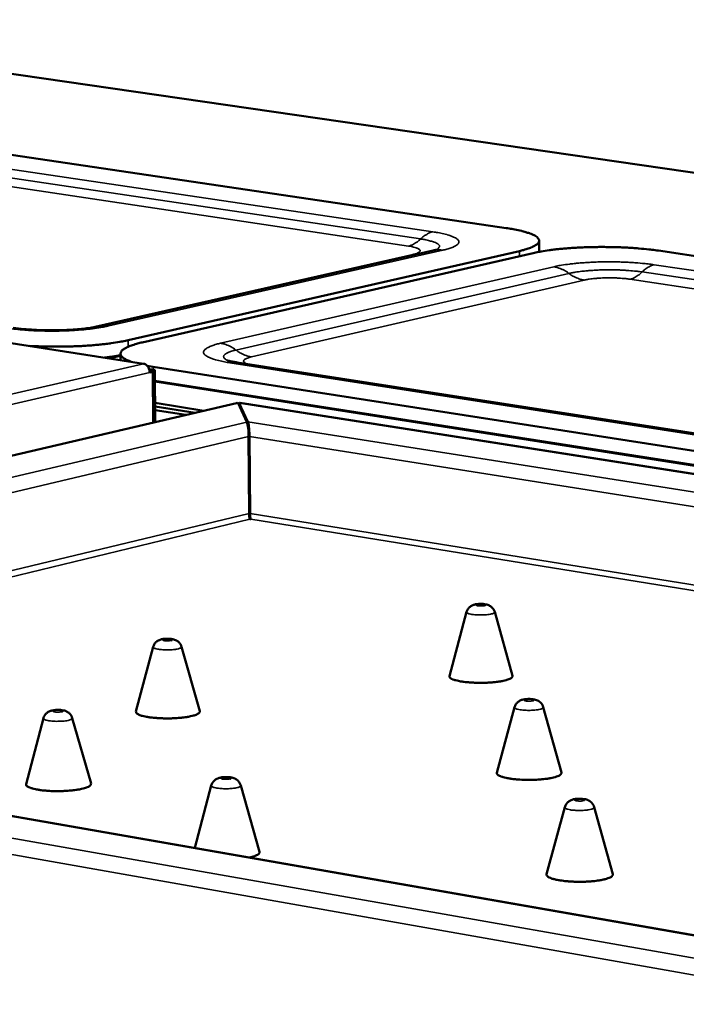
# Model space of a CAD drawing. Units: millimetres. Extents: x 65 to 6621, y 100 to 4100.
# Drawn here: x 2909 to 3000, y 3478 to 3614 of the extents above; entities that cross this region are included whole.
import ezdxf

# ---------------------------------------------------------------- set-up
doc = ezdxf.new("R2010")
doc.units = ezdxf.units.MM
doc.header["$LTSCALE"] = 20
doc.layers.add('Visible (ISO)', color=7, linetype='Continuous', lineweight=50)
doc.layers.add('Visible Narrow (ISO)', color=7, linetype='Continuous', lineweight=35)

msp = doc.modelspace()

# ---------------------------------------------------------------- linework, layer by layer
at = {"layer": 'Visible (ISO)'}
for p, q in [((3414.81, 3532.72), (2855.88, 3613.54)), ((2975.67, 3584.83), (2845.8, 3604.05)), ((2980.2, 3581.56), (2980.2, 3583.09)), ((2919.54, 3571.31), (2965.58, 3581.74)), ((2923.56, 3569.39), (2977.47, 3581.67)), ((2979.37, 3581.39), (2925.48, 3569.09)), ((3138.85, 3560.7), (2996.63, 3581.73)), ((2925.68, 3566.15), (2905.29, 3569.32)), ((2922.51, 3566.64), (2922.5, 3567.53)), ((2938.57, 3566.32), (3072.53, 3545.56)), ((2927.01, 3565.72), (2926.19, 3565.86)), ((2927.23, 3565.3), (2926.44, 3565.42)), ((2926.48, 3565.31), (2926.94, 3565.23)), ((2926.52, 3565.08), (2926.59, 3565.1)), ((2926.52, 3564.95), (2926.94, 3565.05)), ((2926.94, 3565.05), (2926.59, 3565.1)), ((2926.94, 3565.23), (2927.23, 3565.3)), ((2926.94, 3565.23), (2927, 3558.05)), ((2926.94, 3565.05), (2927, 3558.05)), ((2927.01, 3565.72), (3071.27, 3543.26)), ((2927.29, 3558.12), (2927.23, 3565.3)), ((2927.24, 3563.81), (3071.26, 3541.31)), ((2938.47, 3560.73), (2778.48, 3523.35)), ((2927.26, 3560.74), (2933.99, 3559.68)), ((2932.77, 3559.4), (2927.27, 3560.26)), ((2931.49, 3559.1), (2927.27, 3559.76)), ((2938.71, 3560.72), (2939.93, 3558.11)), ((2938.84, 3560.72), (2938.84, 3560.44)), ((2938.84, 3560.72), (2940.06, 3558.12)), ((3177.94, 3523.33), (2938.97, 3560.75)), ((2940.06, 3558.11), (2940.07, 3557.48)), ((2940.23, 3545.52), (2940.15, 3556.1)), ((2940.35, 3545.52), (2940.28, 3556.1)), ((2940.21, 3548.36), (2940.33, 3548.35)), ((2940.34, 3547.41), (2940.21, 3547.41)), ((2940.44, 3544.71), (2940.31, 3544.71)), ((2970.2, 3531.95), (2967.82, 3523.12)), ((2974.07, 3531.95), (2976.51, 3523.14)), ((2927, 3527.13), (2924.63, 3518.22)), ((2930.91, 3527.16), (2933.42, 3518.27)), ((2794.3, 3523.65), (3022.97, 3483.65)), ((2976.8, 3518.82), (2974.36, 3509.8)), ((2980.76, 3518.83), (2983.27, 3509.82)), ((2911.87, 3517.3), (2909.48, 3508.24)), ((2915.85, 3517.33), (2918.43, 3508.3)), ((2935.01, 3508.03), (2932.72, 3499.44)), ((2939.06, 3508.06), (2941.65, 3498.88)), ((2983.74, 3505.05), (2981.23, 3495.82)), ((2987.8, 3505.05), (2990.35, 3495.83))]:
    msp.add_line(p, q, dxfattribs=at)
at = {"layer": 'Visible (ISO)', "flags": 128}
for points in [[(2975.67, 3584.83, -0.00653), (2976.42, 3584.72, -0.011604), (2976.84, 3584.64, -0.000671), (2977.76, 3584.44, -0.0062), (2977.86, 3584.41, -0.010254), (2978.24, 3584.31, -0.008243), (2978.71, 3584.16, -0.015679), (2979, 3584.06, -0.011913), (2979.38, 3583.9, -0.026757), (2979.6, 3583.79, -0.020756), (2979.86, 3583.62, -0.050209), (2980.01, 3583.49, -0.049811), (2980.13, 3583.33, -0.085423), (2980.19, 3583.18, -0.090426), (2980.19, 3583.04, -0.07871), (2980.14, 3582.89, -0.072054), (2980.05, 3582.74, -0.034666), (2979.87, 3582.58, -0.039025), (2979.69, 3582.46, -0.016136), (2979.38, 3582.29, -0.021404), (2979.14, 3582.18, -0.010195), (2979.02, 3582.13, -0.001927), (2978.39, 3581.92, -0.018522), (2978.05, 3581.81, -0.011197), (2977.47, 3581.67)], [(2979.37, 3581.39, -0.005271), (2980.1, 3581.54, -0.010751), (2980.46, 3581.61, -0.000439), (2981.6, 3581.78, -0.005171), (2981.7, 3581.8, -0.003924), (2982.4, 3581.89, -0.004282), (2983.05, 3581.96, -0.003478), (2983.8, 3582.03, -0.003707), (2984.51, 3582.08, -0.003197), (2985.29, 3582.13, -0.003338), (2986.04, 3582.17, -0.003041), (2986.84, 3582.2, -0.003114), (2987.62, 3582.22, -0.002987), (2988.42, 3582.23, -0.003005), (2989.22, 3582.23, -0.00303), (2990.01, 3582.22, -0.002994), (2990.82, 3582.21, -0.003176), (2991.59, 3582.18, -0.003082), (2992.38, 3582.14, -0.003444), (2993.12, 3582.1, -0.003277), (2993.89, 3582.04, -0.003874), (2993.98, 3582.03, -0.000244), (2995.32, 3581.9, -0.007904), (2995.75, 3581.85, -0.003921), (2996.63, 3581.73)], [(2923.56, 3569.39, -0.005222), (2922.78, 3569.22, -0.010639), (2922.4, 3569.16, -0.000432), (2921.2, 3568.97, -0.005128), (2921.1, 3568.95, -0.003942), (2920.35, 3568.86, -0.004278), (2919.67, 3568.79, -0.003519), (2918.88, 3568.71, -0.003731), (2918.14, 3568.65, -0.003258), (2917.32, 3568.6, -0.003385), (2916.53, 3568.56, -0.003123), (2915.7, 3568.53, -0.003183), (2914.88, 3568.51, -0.003094), (2914.05, 3568.5, -0.003097), (2913.22, 3568.5, -0.003169), (2913.13, 3568.5, -0.000162), (2911.56, 3568.53, -0.006311), (2911.02, 3568.55, -0.003196), (2909.95, 3568.6)], [(2923.98, 3566.42, -0.023848), (2923.57, 3566.57, -0.034108), (2923.29, 3566.7, -0.007868), (2922.93, 3566.92, -0.023196), (2922.82, 3567, -0.054182), (2922.67, 3567.15, -0.05528), (2922.56, 3567.32, -0.086914), (2922.51, 3567.47, -0.089927), (2922.52, 3567.63, -0.071966), (2922.58, 3567.8, -0.066871), (2922.69, 3567.95, -0.031192), (2922.9, 3568.13, -0.036281), (2923.09, 3568.26, -0.015347), (2923.43, 3568.43, -0.020307), (2923.69, 3568.55, -0.009936), (2923.82, 3568.6, -0.001817), (2924.5, 3568.83, -0.018083), (2924.86, 3568.94, -0.010854), (2925.48, 3569.09)], [(2920.28, 3566.99, 0.004097), (2920.86, 3567.06, 0.004097), (2921.44, 3567.14, 0.003793), (2921.97, 3567.22, 0.003793), (2922.51, 3567.31)], [(2926.52, 3564.95, 0.037412), (2926.5, 3565.21, 0.056522), (2926.46, 3565.37, 0.017718), (2926.34, 3565.63, 0.036669), (2926.27, 3565.75, 0.045181), (2926.18, 3565.86, 0.026162), (2926, 3566.02, 0.073808), (2925.88, 3566.09, 0.047116), (2925.68, 3566.15)], [(2940.23, 3545.52, 0.008995), (2940.23, 3545.3, 0.015184), (2940.24, 3545.18, 0.001706), (2940.26, 3544.98, 0.003239), (2940.27, 3544.88, 0.028884), (2940.28, 3544.83, 0.012045), (2940.31, 3544.71)], [(2940.35, 3545.52, 0.009), (2940.36, 3545.31, 0.015192), (2940.37, 3545.18, 0.001708), (2940.39, 3544.99, 0.003242), (2940.4, 3544.88, 0.028898), (2940.41, 3544.83, 0.012051), (2940.44, 3544.71)], [(2976.51, 3523.14, -0.064775), (2976.49, 3523, -0.12324), (2976.45, 3522.93, -0.049528), (2976.32, 3522.82, -0.049771), (2976.16, 3522.73, -0.015097), (2975.87, 3522.62, -0.022588), (2975.66, 3522.55, -0.009343), (2975.26, 3522.46, -0.012845), (2974.97, 3522.4, -0.007245), (2974.51, 3522.33, -0.00877), (2974.12, 3522.28, -0.006204), (2973.62, 3522.24, -0.006873), (2973.17, 3522.21, -0.005833), (2972.66, 3522.19, -0.006026), (2972.17, 3522.18, -0.006024), (2971.68, 3522.19, -0.005833), (2971.17, 3522.21, -0.006868), (2970.72, 3522.23, -0.006201), (2970.22, 3522.28, -0.00876), (2969.83, 3522.32, -0.007239), (2969.37, 3522.39, -0.012823), (2969.08, 3522.44, -0.009331), (2968.68, 3522.54, -0.02253), (2968.47, 3522.6, -0.01505), (2968.17, 3522.72, -0.049607), (2968.02, 3522.8, -0.049282), (2967.88, 3522.92, -0.122889), (2967.84, 3522.98, -0.064521), (2967.82, 3523.12)], [(2933.42, 3518.27, -0.065018), (2933.4, 3518.13, -0.123239), (2933.36, 3518.06, -0.049603), (2933.22, 3517.94, -0.050034), (2933.07, 3517.86, -0.015275), (2932.77, 3517.74, -0.022761), (2932.56, 3517.67, -0.009427), (2932.16, 3517.57, -0.01295), (2931.86, 3517.51, -0.007306), (2931.4, 3517.44, -0.008843), (2931.01, 3517.39, -0.006255), (2930.51, 3517.34, -0.00693), (2930.05, 3517.31, -0.005881), (2929.53, 3517.29, -0.006075), (2929.04, 3517.28, -0.006073), (2928.54, 3517.29, -0.00588), (2928.02, 3517.3, -0.006923), (2927.56, 3517.33, -0.006251), (2927.06, 3517.37, -0.008828), (2926.67, 3517.41, -0.007297), (2926.21, 3517.48, -0.012919), (2925.91, 3517.54, -0.00941), (2925.5, 3517.63, -0.022681), (2925.3, 3517.69, -0.01521), (2924.99, 3517.81, -0.049811), (2924.84, 3517.9, -0.049271), (2924.7, 3518.01, -0.122766), (2924.66, 3518.08, -0.064673), (2924.63, 3518.22)], [(2983.27, 3509.82, -0.065313), (2983.24, 3509.67, -0.122928), (2983.21, 3509.6, -0.049547), (2983.07, 3509.48, -0.050455), (2982.91, 3509.39, -0.015618), (2982.6, 3509.26, -0.023082), (2982.39, 3509.2, -0.009598), (2981.98, 3509.1, -0.013157), (2981.68, 3509.04, -0.007431), (2981.21, 3508.96, -0.008989), (2980.82, 3508.92, -0.006362), (2980.31, 3508.87, -0.007047), (2979.85, 3508.84, -0.005982), (2979.32, 3508.82, -0.006179), (2978.82, 3508.81, -0.006177), (2978.31, 3508.82, -0.005981), (2977.79, 3508.84, -0.007043), (2977.32, 3508.86, -0.00636), (2976.81, 3508.91, -0.00898), (2976.42, 3508.96, -0.007426), (2975.95, 3509.03, -0.013137), (2975.65, 3509.09, -0.009588), (2975.24, 3509.19, -0.023031), (2975.02, 3509.25, -0.015576), (2974.72, 3509.37, -0.050315), (2974.56, 3509.46, -0.049343), (2974.42, 3509.58, -0.122639), (2974.38, 3509.65, -0.065098), (2974.36, 3509.8)], [(2918.43, 3508.3, -0.065424), (2918.41, 3508.15, -0.123039), (2918.37, 3508.08, -0.049635), (2918.23, 3507.96, -0.050541), (2918.07, 3507.87, -0.015656), (2917.77, 3507.74, -0.023123), (2917.55, 3507.67, -0.009613), (2917.14, 3507.57, -0.013177), (2916.84, 3507.51, -0.007441), (2916.37, 3507.43, -0.009002), (2915.97, 3507.38, -0.00637), (2915.46, 3507.33, -0.007056), (2915, 3507.3, -0.005988), (2914.47, 3507.27, -0.006186), (2913.96, 3507.26, -0.006183), (2913.45, 3507.27, -0.005987), (2912.93, 3507.28, -0.007049), (2912.46, 3507.31, -0.006365), (2911.95, 3507.35, -0.008987), (2911.55, 3507.4, -0.007432), (2911.08, 3507.47, -0.013145), (2910.77, 3507.52, -0.009595), (2910.36, 3507.62, -0.02304), (2910.15, 3507.69, -0.015587), (2909.84, 3507.81, -0.050311), (2909.68, 3507.9, -0.049302), (2909.54, 3508.02, -0.122567), (2909.5, 3508.09, -0.065074), (2909.48, 3508.24)], [(2941.65, 3498.88, -0.06686), (2941.64, 3498.74, -0.1209), (2941.6, 3498.67, -0.048804), (2941.48, 3498.55, -0.052825), (2941.35, 3498.47, -0.017563), (2941.24, 3498.42, -0.006075), (2940.91, 3498.28, -0.029075), (2940.66, 3498.2, -0.020037), (2940.29, 3498.12)], [(2990.35, 3495.83, -0.065825), (2990.33, 3495.67, -0.122548), (2990.29, 3495.6, -0.049529), (2990.15, 3495.47, -0.051141), (2989.99, 3495.38, -0.016165), (2989.68, 3495.25, -0.023594), (2989.46, 3495.18, -0.009868), (2989.04, 3495.07, -0.013483), (2988.73, 3495.01, -0.007628), (2988.25, 3494.93, -0.00922), (2987.85, 3494.88, -0.006528), (2987.32, 3494.83, -0.007229), (2986.85, 3494.8, -0.006138), (2986.31, 3494.78, -0.00634), (2985.79, 3494.77, -0.006338), (2985.27, 3494.78, -0.006138), (2984.74, 3494.8, -0.007226), (2984.26, 3494.83, -0.006526), (2983.74, 3494.88, -0.009212), (2983.34, 3494.93, -0.007623), (2982.85, 3495, -0.013465), (2982.54, 3495.06, -0.009859), (2982.12, 3495.17, -0.023551), (2981.9, 3495.24, -0.016128), (2981.59, 3495.37, -0.051024), (2981.43, 3495.46, -0.049365), (2981.29, 3495.59, -0.122318), (2981.25, 3495.66, -0.065649), (2981.23, 3495.82)]]:
    msp.add_lwpolyline(points, format="xyb", dxfattribs=at)
at = {"layer": 'Visible (ISO)'}
for points, knots in [([(2965.58, 3581.74), (2965.81, 3581.79), (2965.96, 3581.84), (2965.99, 3581.85), (2966, 3581.85), (2966, 3581.85)], [0, 0, 0, 0, 0.2520314, 0.2520314, 0.2857194, 0.2857194, 0.2857194, 0.2857194]), ([(2907.72, 3571.1), (2908.15, 3571.03), (2908.67, 3570.97), (2909.83, 3570.86), (2910.49, 3570.82), (2911.94, 3570.76), (2912.75, 3570.75), (2914.37, 3570.77), (2915.21, 3570.8), (2916.76, 3570.9), (2917.49, 3570.98), (2918.69, 3571.14), (2919.19, 3571.23), (2919.54, 3571.31)], [0, 0, 0, 0, 0.313633, 0.313633, 0.650871, 0.650871, 1.02994, 1.02994, 1.426601, 1.426601, 1.820331, 1.820331, 2.181099, 2.181099, 2.181099, 2.181099]), ([(2937.26, 3566.6), (2937.26, 3566.6), (2937.26, 3566.59), (2937.3, 3566.58), (2937.37, 3566.56), (2937.62, 3566.5), (2937.81, 3566.45), (2938.19, 3566.38), (2938.37, 3566.35), (2938.57, 3566.32)], [0.0987824, 0.0987824, 0.0987824, 0.0987824, 0.1464335, 0.1464335, 0.3012832, 0.3012832, 0.4950676, 0.4950676, 0.6329409, 0.6329409, 0.6329409, 0.6329409]), ([(2940.15, 3556.1), (2940.15, 3556.5), (2940.12, 3556.9), (2940.1, 3557.21), (2940.05, 3557.69), (2939.99, 3557.99), (2939.93, 3558.11)], [0, 0, 0, 0, 0.386966, 0.386966, 0.386966, 1, 1, 1, 1]), ([(2940.06, 3558.12), (2940.11, 3558.01), (2940.16, 3557.77), (2940.2, 3557.39), (2940.24, 3557.11), (2940.27, 3556.73), (2940.27, 3556.31), (2940.28, 3556.24), (2940.28, 3556.17), (2940.28, 3556.1)], [0, 0, 0, 0, 0.533309, 0.533309, 0.533309, 0.933941, 0.933941, 0.933941, 1, 1, 1, 1]), ([(2940.43, 3544.71), (2940.43, 3544.73), (2940.42, 3544.75), (2940.42, 3544.78), (2940.42, 3544.79), (2940.42, 3544.79)], [0.0330979, 0.0330979, 0.0330979, 0.0330979, 0.04564853, 0.04564853, 0.04928871, 0.04928871, 0.04928871, 0.04928871]), ([(2970.2, 3531.95), (2970.24, 3532.09), (2970.3, 3532.23), (2970.46, 3532.47), (2970.56, 3532.58), (2970.79, 3532.76), (2970.91, 3532.83), (2971.17, 3532.94), (2971.3, 3532.97), (2971.53, 3533.02), (2971.63, 3533.03), (2971.82, 3533.05), (2971.92, 3533.05), (2972.17, 3533.06), (2972.33, 3533.06), (2972.6, 3533.04), (2972.73, 3533.02), (2973.03, 3532.96), (2973.21, 3532.9), (2973.46, 3532.77), (2973.53, 3532.71), (2973.72, 3532.56), (2973.82, 3532.45), (2973.97, 3532.21), (2974.03, 3532.08), (2974.07, 3531.95)], [0, 0, 0, 0, 0.0668756, 0.0668756, 0.1326834, 0.1326834, 0.1988136, 0.1988136, 0.2659, 0.2659, 0.312815, 0.312815, 0.3585991, 0.3585991, 0.4251335, 0.4251335, 0.4874235, 0.4874235, 0.576133, 0.576133, 0.619411, 0.619411, 0.6864781, 0.6864781, 0.7471028, 0.7471028, 0.7471028, 0.7471028]), ([(2927, 3527.13), (2927.04, 3527.28), (2927.1, 3527.42), (2927.26, 3527.67), (2927.37, 3527.78), (2927.59, 3527.96), (2927.72, 3528.03), (2927.98, 3528.14), (2928.11, 3528.17), (2928.34, 3528.22), (2928.44, 3528.23), (2928.64, 3528.25), (2928.74, 3528.26), (2928.99, 3528.27), (2929.15, 3528.26), (2929.43, 3528.24), (2929.56, 3528.23), (2929.87, 3528.16), (2930.05, 3528.11), (2930.3, 3527.97), (2930.38, 3527.92), (2930.56, 3527.76), (2930.67, 3527.64), (2930.82, 3527.41), (2930.87, 3527.28), (2930.91, 3527.16)], [0, 0, 0, 0, 0.0669104, 0.0669104, 0.1327562, 0.1327562, 0.1989502, 0.1989502, 0.2663107, 0.2663107, 0.313351, 0.313351, 0.3590013, 0.3590013, 0.425694, 0.425694, 0.4883315, 0.4883315, 0.577709, 0.577709, 0.6209125, 0.6209125, 0.6881198, 0.6881198, 0.7470527, 0.7470527, 0.7470527, 0.7470527]), ([(2976.8, 3518.82), (2976.84, 3518.97), (2976.91, 3519.11), (2977.07, 3519.36), (2977.18, 3519.47), (2977.41, 3519.66), (2977.54, 3519.73), (2977.8, 3519.84), (2977.94, 3519.88), (2978.18, 3519.92), (2978.28, 3519.94), (2978.48, 3519.95), (2978.58, 3519.96), (2978.84, 3519.97), (2978.99, 3519.96), (2979.28, 3519.94), (2979.41, 3519.92), (2979.73, 3519.85), (2979.91, 3519.79), (2980.17, 3519.65), (2980.25, 3519.59), (2980.43, 3519.43), (2980.53, 3519.31), (2980.68, 3519.07), (2980.73, 3518.95), (2980.76, 3518.83)], [0, 0, 0, 0, 0.0669748, 0.0669748, 0.1328908, 0.1328908, 0.1992039, 0.1992039, 0.267068, 0.267068, 0.3143255, 0.3143255, 0.3597423, 0.3597423, 0.4267277, 0.4267277, 0.490005, 0.490005, 0.5805559, 0.5805559, 0.6235922, 0.6235922, 0.6910437, 0.6910437, 0.746961, 0.746961, 0.746961, 0.746961]), ([(2911.87, 3517.3), (2911.91, 3517.45), (2911.98, 3517.59), (2912.14, 3517.84), (2912.25, 3517.96), (2912.48, 3518.14), (2912.61, 3518.22), (2912.87, 3518.33), (2913.01, 3518.36), (2913.25, 3518.41), (2913.35, 3518.43), (2913.55, 3518.45), (2913.65, 3518.45), (2913.91, 3518.46), (2914.07, 3518.46), (2914.36, 3518.43), (2914.49, 3518.42), (2914.81, 3518.35), (2914.99, 3518.29), (2915.25, 3518.14), (2915.33, 3518.09), (2915.52, 3517.93), (2915.62, 3517.81), (2915.77, 3517.57), (2915.82, 3517.45), (2915.85, 3517.33)], [0, 0, 0, 0, 0.0669843, 0.0669843, 0.1329106, 0.1329106, 0.1992412, 0.1992412, 0.2671791, 0.2671791, 0.314467, 0.314467, 0.359851, 0.359851, 0.4268794, 0.4268794, 0.4902504, 0.4902504, 0.5809668, 0.5809668, 0.6239758, 0.6239758, 0.6914617, 0.6914617, 0.7469476, 0.7469476, 0.7469476, 0.7469476]), ([(2935.01, 3508.03), (2935.05, 3508.18), (2935.12, 3508.33), (2935.29, 3508.59), (2935.4, 3508.7), (2935.63, 3508.89), (2935.76, 3508.96), (2936.03, 3509.08), (2936.17, 3509.11), (2936.42, 3509.16), (2936.52, 3509.18), (2936.73, 3509.2), (2936.83, 3509.2), (2937.09, 3509.21), (2937.25, 3509.21), (2937.55, 3509.18), (2937.69, 3509.16), (2938.01, 3509.09), (2938.2, 3509.03), (2938.46, 3508.87), (2938.54, 3508.82), (2938.73, 3508.65), (2938.84, 3508.53), (2938.98, 3508.29), (2939.03, 3508.17), (2939.06, 3508.06)], [0, 0, 0, 0, 0.0670568, 0.0670568, 0.1330625, 0.1330625, 0.1995289, 0.1995289, 0.268029, 0.268029, 0.3155391, 0.3155391, 0.3606823, 0.3606823, 0.428041, 0.428041, 0.4921285, 0.4921285, 0.5840572, 0.5840572, 0.6268389, 0.6268389, 0.6945753, 0.6945753, 0.7468464, 0.7468464, 0.7468464, 0.7468464]), ([(2983.74, 3505.05), (2983.78, 3505.2), (2983.84, 3505.34), (2984.02, 3505.6), (2984.12, 3505.71), (2984.36, 3505.9), (2984.49, 3505.98), (2984.77, 3506.09), (2984.91, 3506.13), (2985.15, 3506.18), (2985.26, 3506.19), (2985.46, 3506.21), (2985.57, 3506.22), (2985.83, 3506.22), (2985.99, 3506.22), (2986.29, 3506.19), (2986.43, 3506.17), (2986.76, 3506.1), (2986.95, 3506.03), (2987.21, 3505.87), (2987.29, 3505.81), (2987.48, 3505.64), (2987.58, 3505.52), (2987.72, 3505.28), (2987.76, 3505.17), (2987.8, 3505.05)], [0, 0, 0, 0, 0.0670814, 0.0670814, 0.1331139, 0.1331139, 0.1996266, 0.1996266, 0.2683159, 0.2683159, 0.3158968, 0.3158968, 0.360963, 0.360963, 0.4284334, 0.4284334, 0.4927626, 0.4927626, 0.5850783, 0.5850783, 0.6277773, 0.6277773, 0.6955937, 0.6955937, 0.7468127, 0.7468127, 0.7468127, 0.7468127])]:
    msp.add_open_spline(points, degree=3, knots=knots, dxfattribs=at)
for points in [[(2938.47, 3560.73), (2938.55, 3560.75), (2938.63, 3560.74), (2938.71, 3560.72)], [(2938.84, 3560.72), (2938.88, 3560.74), (2938.93, 3560.75), (2938.97, 3560.74)], [(2940.23, 3557.1), (2940.19, 3557.12), (2940.14, 3557.14), (2940.1, 3557.16)]]:
    msp.add_open_spline(points, degree=3, dxfattribs=at)
at = {"layer": 'Visible Narrow (ISO)'}
for p, q in [((2855.67, 3613.54), (3414.8, 3532.67)), ((2965.54, 3584.32), (2844.68, 3602.27)), ((2841.25, 3600.4), (2962.17, 3582.35)), ((2963.86, 3583.34), (2842.97, 3601.33)), ((2962.79, 3581.2), (2917.97, 3571.04)), ((2920.89, 3571.35), (2966.93, 3581.79)), ((2962.79, 3581.2), (2963.05, 3581.17)), ((2977.47, 3581.67), (2977.47, 3580.96)), ((2982.21, 3579.51), (2936.3, 3568.97)), ((2984.3, 3578.59), (2938.41, 3568.03)), ((3126.82, 3559.08), (2994.39, 3578.79)), ((3128.45, 3560.12), (2996.07, 3579.78)), ((2940.53, 3567.08), (2986.4, 3577.67)), ((2992.71, 3577.79), (3125.18, 3558.03)), ((2923.56, 3568.5), (2923.56, 3569.39)), ((2921.09, 3566.87), (2922.51, 3567.19)), ((2937.57, 3566.28), (3071.56, 3545.51)), ((2775.09, 3531.57), (2925.68, 3566.15)), ((2926.52, 3564.95), (2775.98, 3530.27)), ((2927.01, 3565.33), (2927.01, 3565.72)), ((2927.24, 3563.64), (3077.73, 3540.12)), ((2938.71, 3560.72), (2778.99, 3523.39)), ((3177.56, 3523.33), (2938.84, 3560.72)), ((2793.62, 3523.73), (2939.93, 3558.11)), ((2940.06, 3558.12), (2940.06, 3558.11)), ((2940.06, 3558.12), (3163.29, 3523)), ((2940.15, 3556.1), (2799.09, 3522.81)), ((3158.32, 3521.68), (2940.28, 3556.1)), ((2826.28, 3518.06), (2940.23, 3545.52)), ((2940.31, 3544.71), (2828.38, 3517.69)), ((2940.35, 3545.52), (3132.87, 3514.52)), ((3130.98, 3513.99), (2940.44, 3544.71)), ((2778.99, 3523.37), (3024.96, 3480.12)), ((3023.06, 3483.56), (2793.62, 3523.7)), ((3024.41, 3477.89), (2777.34, 3521.5))]:
    msp.add_line(p, q, dxfattribs=at)
at = {"layer": 'Visible Narrow (ISO)', "flags": 128}
for points in [[(2963.86, 3583.34, -0.022242), (2964.18, 3583.63, -0.036306), (2964.4, 3583.79, -0.0066), (2964.7, 3583.97, -0.007606), (2964.96, 3584.12, -0.041859), (2965.17, 3584.21, -0.023889), (2965.54, 3584.32)], [(2966.93, 3581.79, 0.014726), (2967.47, 3581.91, 0.023002), (2967.8, 3582.02, 0.003321), (2968.34, 3582.22, 0.012793), (2968.47, 3582.28, 0.033385), (2968.68, 3582.39, 0.027346), (2968.92, 3582.55, 0.069392), (2969.05, 3582.68, 0.080884), (2969.12, 3582.83, 0.108932), (2969.13, 3582.97, 0.103446), (2969.09, 3583.11, 0.061378), (2968.97, 3583.26, 0.05641), (2968.81, 3583.39, 0.020658), (2968.53, 3583.55, 0.027458), (2968.3, 3583.65, 0.011165), (2967.89, 3583.81, 0.015293), (2967.58, 3583.9, 0.007763), (2967.46, 3583.93, 0.00114), (2966.65, 3584.12, 0.014577), (2966.24, 3584.21, 0.008497), (2965.54, 3584.32)], [(2962.17, 3582.35, 0.023874), (2962.55, 3582.46, 0.041818), (2962.75, 3582.55, 0.007586), (2963.02, 3582.7, 0.006596), (2963.32, 3582.88, 0.036288), (2963.54, 3583.04, 0.022219), (2963.86, 3583.34)], [(2965.97, 3581.84, 0.074911), (2966.18, 3581.93, 0.08171), (2966.33, 3582.07, 0.04025), (2966.45, 3582.23, 0.109279), (2966.47, 3582.3, 0.118883), (2966.45, 3582.42, 0.098444), (2966.37, 3582.54, 0.044896), (2966.22, 3582.67, 0.044889), (2966.05, 3582.77, 0.014802), (2965.74, 3582.9, 0.021509), (2965.51, 3582.98, 0.009119), (2965.39, 3583.01, 0.001741), (2964.77, 3583.17, 0.017345), (2964.43, 3583.25, 0.010475), (2963.86, 3583.34)], [(2962.17, 3582.35, -0.015046), (2962.59, 3582.29, -0.022931), (2962.87, 3582.22, -0.003646), (2963.27, 3582.11, -0.011823), (2963.39, 3582.07, -0.040525), (2963.55, 3581.99, -0.040812), (2963.7, 3581.89, -0.103032), (2963.78, 3581.8, -0.142099), (2963.8, 3581.71, -0.133308), (2963.77, 3581.62, -0.092609), (2963.68, 3581.53, -0.033409), (2963.59, 3581.48, -0.011703), (2963.34, 3581.35, -0.035854), (2963.1, 3581.27, -0.028328), (2962.79, 3581.2)], [(2965.58, 3581.74, -0.023084), (2965.91, 3581.8, -0.023084), (2966.25, 3581.83, -0.023445), (2966.59, 3581.82, -0.023445), (2966.93, 3581.79)], [(2996.07, 3579.78, 0.004569), (2995.21, 3579.9, 0.009212), (2994.79, 3579.95, 0.000332), (2993.48, 3580.06, 0.004498), (2993.39, 3580.07, 0.003779), (2992.63, 3580.11, 0.00397), (2991.9, 3580.15, 0.003607), (2991.13, 3580.17, 0.003685), (2990.37, 3580.18, 0.003605), (2989.6, 3580.19, 0.003586), (2988.83, 3580.18, 0.003772), (2988.08, 3580.16, 0.003653), (2987.31, 3580.12, 0.004142), (2986.6, 3580.08, 0.003897), (2985.85, 3580.03, 0.004793), (2985.2, 3579.97, 0.004365), (2984.49, 3579.89, 0.005888), (2984.39, 3579.88, 0.000578), (2983.27, 3579.72, 0.012345), (2982.92, 3579.66, 0.006032), (2982.21, 3579.51)], [(2982.21, 3579.51, -0.021346), (2982.67, 3579.42, -0.037334), (2982.93, 3579.33, -0.006181), (2983.27, 3579.19, -0.005714), (2983.63, 3579.02, -0.034512), (2983.89, 3578.88, -0.020523), (2984.3, 3578.59)], [(2994.39, 3578.79, 0.004984), (2993.69, 3578.88, 0.010048), (2993.35, 3578.92, 0.000396), (2992.29, 3579.01, 0.004894), (2992.2, 3579.01, 0.004111), (2991.58, 3579.05, 0.004309), (2990.99, 3579.07, 0.003981), (2990.36, 3579.08, 0.004031), (2989.74, 3579.08, 0.004077), (2989.13, 3579.08, 0.003992), (2988.5, 3579.06, 0.004422), (2987.92, 3579.03, 0.004181), (2987.3, 3578.99, 0.005105), (2986.76, 3578.95, 0.004638), (2986.18, 3578.89, 0.006325), (2986.08, 3578.88, 0.000674), (2985.17, 3578.76, 0.013332), (2984.88, 3578.71, 0.006501), (2984.3, 3578.59)], [(2986.4, 3577.67, -0.021337), (2985.93, 3577.76, -0.037308), (2985.68, 3577.84, -0.006169), (2985.34, 3577.99, -0.005711), (2984.97, 3578.15, -0.034499), (2984.71, 3578.3, -0.020508), (2984.3, 3578.59)], [(2992.71, 3577.79, 0.023972), (2993.09, 3577.91, 0.042035), (2993.29, 3578, 0.007646), (2993.55, 3578.15, 0.006611), (2993.85, 3578.33, 0.036269), (2994.07, 3578.49, 0.022246), (2994.39, 3578.79)], [(2996.07, 3579.78, 0.023987), (2995.69, 3579.67, 0.042077), (2995.49, 3579.58, 0.007667), (2995.23, 3579.43, 0.006616), (2994.93, 3579.25, 0.036288), (2994.71, 3579.09, 0.02227), (2994.39, 3578.79)], [(2986.4, 3577.67, -0.007677), (2986.88, 3577.76, -0.015808), (2987.11, 3577.8, -0.000954), (2987.87, 3577.89, -0.007401), (2987.96, 3577.9, -0.005372), (2988.46, 3577.94, -0.005901), (2988.91, 3577.96, -0.005073), (2989.42, 3577.97, -0.005224), (2989.91, 3577.98, -0.005235), (2990.41, 3577.97, -0.005076), (2990.91, 3577.96, -0.005929), (2991, 3577.95, -0.000598), (2991.86, 3577.89, -0.012248), (2992.14, 3577.87, -0.006088), (2992.71, 3577.79)], [(2906.72, 3571.06, 0.004805), (2907.57, 3570.94, 0.00971), (2908, 3570.89, 0.000368), (2909.3, 3570.78, 0.004726), (2909.41, 3570.77, 0.003903), (2910.18, 3570.72, 0.004124), (2910.91, 3570.68, 0.00369), (2911.7, 3570.66, 0.00379), (2912.47, 3570.65, 0.003655), (2913.26, 3570.64, 0.003655), (2914.05, 3570.65, 0.003792), (2914.82, 3570.68, 0.003692), (2915.61, 3570.71, 0.004128), (2916.33, 3570.75, 0.003907), (2917.11, 3570.81, 0.004734), (2917.78, 3570.87, 0.004339), (2918.51, 3570.95, 0.005757), (2918.62, 3570.97, 0.000552), (2919.78, 3571.13, 0.012032), (2920.15, 3571.2, 0.005889), (2920.89, 3571.35)], [(2919.54, 3571.31, -0.023384), (2919.87, 3571.36, -0.023384), (2920.21, 3571.39, -0.023781), (2920.55, 3571.39, -0.023781), (2920.89, 3571.35)], [(2936.3, 3568.97, 0.014415), (2935.73, 3568.84, 0.022688), (2935.38, 3568.72, 0.003187), (2934.82, 3568.51, 0.012611), (2934.68, 3568.45, 0.031878), (2934.46, 3568.34, 0.025537), (2934.2, 3568.17, 0.065056), (2934.06, 3568.02, 0.073657), (2933.97, 3567.87, 0.105495), (2933.94, 3567.72, 0.103419), (2933.98, 3567.57, 0.066437), (2934.09, 3567.41, 0.06007), (2934.25, 3567.27, 0.022974), (2934.52, 3567.1, 0.029542), (2934.75, 3566.99, 0.011978), (2935.17, 3566.83, 0.016358), (2935.49, 3566.72, 0.008224), (2935.62, 3566.69, 0.001275), (2936.44, 3566.49, 0.015364), (2936.85, 3566.4, 0.009014), (2937.57, 3566.28)], [(2936.3, 3568.97, -0.021435), (2936.77, 3568.88, -0.037522), (2937.02, 3568.79, -0.00623), (2937.37, 3568.64, -0.005731), (2937.73, 3568.47, -0.034513), (2938, 3568.32, -0.020557), (2938.41, 3568.03)], [(2938.41, 3568.03, 0.018652), (2937.96, 3567.92, 0.027452), (2937.65, 3567.82, 0.005291), (2937.24, 3567.64, 0.016166), (2937.1, 3567.58, 0.048501), (2936.93, 3567.47, 0.050644), (2936.79, 3567.34, 0.102945), (2936.72, 3567.21, 0.119591), (2936.71, 3567.08, 0.101572), (2936.74, 3567.01, 0.036941), (2936.87, 3566.83, 0.075833), (2937.05, 3566.69, 0.068983), (2937.28, 3566.59)], [(2940.53, 3567.08, -0.021425), (2940.06, 3567.18, -0.037495), (2939.8, 3567.26, -0.006218), (2939.46, 3567.41, -0.005728), (2939.09, 3567.58, -0.0345), (2938.83, 3567.73, -0.020541), (2938.41, 3568.03)], [(2937.57, 3566.28, -0.024179), (2937.82, 3566.32, -0.024179), (2938.07, 3566.35, -0.023651), (2938.32, 3566.34, -0.023651), (2938.57, 3566.32)], [(2940.07, 3566.09, -0.047535), (2939.86, 3566.15, -0.053647), (2939.69, 3566.25, -0.024233), (2939.54, 3566.37, -0.07303), (2939.49, 3566.42, -0.125086), (2939.46, 3566.51, -0.130305), (2939.48, 3566.59, -0.084974), (2939.54, 3566.68, -0.066016), (2939.66, 3566.77, -0.021315), (2939.75, 3566.82, -0.007741), (2940.01, 3566.93, -0.031395), (2940.23, 3567.01, -0.022716), (2940.53, 3567.08)], [(2972.63, 3532.82, -0.01621), (2972.41, 3532.78, -0.029979), (2972.29, 3532.77, -0.00535), (2972.03, 3532.77, -0.010489), (2971.89, 3532.78, -0.027615), (2971.72, 3532.8, -0.035056), (2971.59, 3532.83, -0.087548), (2971.5, 3532.87, -0.272043), (2971.48, 3532.91, -0.240472), (2971.51, 3532.94, -0.066822), (2971.63, 3532.98, -0.021309), (2971.8, 3533.01, -0.023262), (2971.96, 3533.03, -0.012044), (2972.15, 3533.03, -0.010487), (2972.36, 3533.02, -0.027594), (2972.53, 3533, -0.034965), (2972.67, 3532.97, -0.087445), (2972.73, 3532.94, -0.095437), (2972.77, 3532.89, -0.430522), (2972.75, 3532.81, -0.304708), (2972.63, 3532.82)], [(2970.2, 3531.95, 0.051182), (2970.25, 3531.84, 0.117558), (2970.28, 3531.81, 0.045077), (2970.43, 3531.74, 0.037772), (2970.61, 3531.68, 0.009514), (2970.94, 3531.62, 0.016751), (2971.13, 3531.59, 0.008392), (2971.5, 3531.56, 0.010564), (2971.78, 3531.54, 0.008583), (2972.13, 3531.54, 0.008581), (2972.48, 3531.54, 0.010573), (2972.77, 3531.56, 0.008393), (2973.13, 3531.59, 0.016777), (2973.32, 3531.62, 0.009524), (2973.65, 3531.69, 0.037868), (2973.84, 3531.74, 0.045336), (2973.98, 3531.81, 0.11794), (2974.02, 3531.85, 0.051359), (2974.07, 3531.95)], [(2927, 3527.13, 0.051472), (2927.05, 3527.03, 0.117787), (2927.09, 3526.99, 0.04529), (2927.23, 3526.92, 0.038008), (2927.42, 3526.87, 0.009621), (2927.75, 3526.8, 0.016878), (2927.95, 3526.77, 0.008462), (2928.31, 3526.74, 0.010648), (2928.61, 3526.73, 0.008654), (2928.96, 3526.72, 0.008651), (2929.31, 3526.73, 0.01066), (2929.6, 3526.75, 0.008463), (2929.97, 3526.79, 0.016915), (2930.16, 3526.81, 0.009634), (2930.49, 3526.88, 0.03814), (2930.68, 3526.94, 0.045642), (2930.82, 3527.01, 0.118308), (2930.86, 3527.05, 0.051714), (2930.91, 3527.16)], [(2929.44, 3528.02, -0.016286), (2929.22, 3527.98, -0.029887), (2929.1, 3527.97, -0.005389), (2928.84, 3527.97, -0.010364), (2928.7, 3527.98, -0.028584), (2928.52, 3528, -0.038201), (2928.39, 3528.03, -0.092278), (2928.31, 3528.08, -0.273556), (2928.3, 3528.11, -0.233358), (2928.32, 3528.14, -0.064845), (2928.45, 3528.19, -0.01998), (2928.63, 3528.22, -0.022851), (2928.79, 3528.23, -0.012402), (2928.97, 3528.23, -0.010362), (2929.19, 3528.23, -0.028562), (2929.37, 3528.21, -0.038101), (2929.5, 3528.18, -0.092165), (2929.56, 3528.15, -0.094164), (2929.6, 3528.1, -0.425743), (2929.57, 3528, -0.314577), (2929.44, 3528.02)], [(2976.8, 3518.82, 0.052169), (2976.85, 3518.72, 0.118437), (2976.89, 3518.68, 0.045852), (2977.04, 3518.6, 0.038558), (2977.22, 3518.55, 0.009856), (2977.56, 3518.48, 0.017165), (2977.76, 3518.45, 0.008612), (2978.13, 3518.41, 0.010832), (2978.43, 3518.4, 0.008802), (2978.78, 3518.39, 0.0088), (2979.14, 3518.4, 0.01084), (2979.44, 3518.42, 0.008614), (2979.81, 3518.45, 0.017188), (2980.01, 3518.48, 0.009865), (2980.34, 3518.55, 0.038643), (2980.53, 3518.61, 0.046074), (2980.68, 3518.68, 0.118764), (2980.71, 3518.72, 0.052324), (2980.76, 3518.83)], [(2979.29, 3519.71, -0.016616), (2979.07, 3519.67, -0.030644), (2978.95, 3519.66, -0.005594), (2978.68, 3519.66, -0.010842), (2978.54, 3519.67, -0.028096), (2978.36, 3519.69, -0.035317), (2978.23, 3519.72, -0.088204), (2978.13, 3519.77, -0.268265), (2978.12, 3519.8, -0.238929), (2978.14, 3519.84, -0.068356), (2978.27, 3519.88, -0.022108), (2978.44, 3519.91, -0.023878), (2978.61, 3519.93, -0.012335), (2978.8, 3519.93, -0.01084), (2979.02, 3519.93, -0.028074), (2979.2, 3519.91, -0.035224), (2979.33, 3519.87, -0.0881), (2979.4, 3519.84, -0.09773), (2979.44, 3519.79, -0.421949), (2979.41, 3519.7, -0.298055), (2979.29, 3519.71)], [(2914.36, 3518.2, -0.016555), (2914.13, 3518.17, -0.03023), (2914.01, 3518.16, -0.005549), (2913.74, 3518.16, -0.010516), (2913.6, 3518.16, -0.029307), (2913.42, 3518.18, -0.039806), (2913.29, 3518.21, -0.094808), (2913.2, 3518.26, -0.271783), (2913.19, 3518.3, -0.229414), (2913.22, 3518.33, -0.064867), (2913.35, 3518.38, -0.019865), (2913.53, 3518.41, -0.023022), (2913.7, 3518.42, -0.012733), (2913.88, 3518.43, -0.010515), (2914.11, 3518.42, -0.029284), (2914.29, 3518.4, -0.0397), (2914.42, 3518.37, -0.09469), (2914.48, 3518.33, -0.09492), (2914.52, 3518.28, -0.418518), (2914.49, 3518.19, -0.314264), (2914.36, 3518.2)], [(2911.87, 3517.3, 0.052172), (2911.92, 3517.19, 0.118398), (2911.96, 3517.15, 0.045833), (2912.11, 3517.08, 0.038569), (2912.3, 3517.02, 0.009868), (2912.64, 3516.96, 0.017176), (2912.84, 3516.93, 0.008621), (2913.21, 3516.9, 0.010841), (2913.51, 3516.88, 0.008812), (2913.87, 3516.88, 0.008809), (2914.23, 3516.89, 0.010854), (2914.52, 3516.91, 0.008623), (2914.9, 3516.94, 0.017214), (2915.09, 3516.97, 0.009883), (2915.43, 3517.05, 0.038708), (2915.62, 3517.11, 0.046195), (2915.77, 3517.18, 0.118931), (2915.8, 3517.22, 0.052425), (2915.85, 3517.33)], [(2935.01, 3508.03, 0.052893), (2935.07, 3507.92, 0.119024), (2935.11, 3507.88, 0.04639), (2935.26, 3507.81, 0.039145), (2935.45, 3507.75, 0.010123), (2935.79, 3507.68, 0.017481), (2935.99, 3507.65, 0.008784), (2936.37, 3507.61, 0.011038), (2936.68, 3507.6, 0.008973), (2937.04, 3507.59, 0.00897), (2937.4, 3507.6, 0.011049), (2937.71, 3507.62, 0.008786), (2938.09, 3507.66, 0.017512), (2938.29, 3507.69, 0.010136), (2938.63, 3507.76, 0.039258), (2938.82, 3507.82, 0.04668), (2938.97, 3507.9, 0.119448), (2939.01, 3507.94, 0.053097), (2939.06, 3508.06)], [(2937.55, 3508.94, -0.01687), (2937.32, 3508.9, -0.030829), (2937.19, 3508.9, -0.005743), (2936.92, 3508.89, -0.010871), (2936.78, 3508.9, -0.029321), (2936.59, 3508.92, -0.038658), (2936.46, 3508.95, -0.093298), (2936.37, 3509, -0.268221), (2936.36, 3509.04, -0.231113), (2936.38, 3509.07, -0.066895), (2936.51, 3509.12, -0.021035), (2936.7, 3509.16, -0.023706), (2936.86, 3509.17, -0.012841), (2937.06, 3509.17, -0.010869), (2937.28, 3509.17, -0.029298), (2937.46, 3509.15, -0.038555), (2937.6, 3509.11, -0.093184), (2937.66, 3509.08, -0.097262), (2937.7, 3509.03, -0.413778), (2937.67, 3508.93, -0.305115), (2937.55, 3508.94)], [(2986.29, 3505.95, -0.017042), (2986.07, 3505.91, -0.03134), (2985.94, 3505.9, -0.005855), (2985.67, 3505.9, -0.011217), (2985.52, 3505.91, -0.028592), (2985.34, 3505.93, -0.035582), (2985.2, 3505.96, -0.088852), (2985.1, 3506.01, -0.264386), (2985.09, 3506.05, -0.237292), (2985.11, 3506.08, -0.069951), (2985.24, 3506.13, -0.022958), (2985.42, 3506.17, -0.024527), (2985.59, 3506.18, -0.012642), (2985.78, 3506.18, -0.011215), (2986, 3506.18, -0.02857), (2986.19, 3506.16, -0.035487), (2986.33, 3506.12, -0.088747), (2986.4, 3506.09, -0.100025), (2986.44, 3506.04, -0.413205), (2986.41, 3505.95, -0.291351), (2986.29, 3505.95)], [(2983.74, 3505.05, 0.05318), (2983.79, 3504.93, 0.11929), (2983.83, 3504.89, 0.046621), (2983.98, 3504.82, 0.039371), (2984.17, 3504.76, 0.010221), (2984.51, 3504.68, 0.017598), (2984.72, 3504.65, 0.008845), (2985.1, 3504.62, 0.011114), (2985.4, 3504.6, 0.009032), (2985.77, 3504.59, 0.009031), (2986.13, 3504.6, 0.01112), (2986.44, 3504.62, 0.008846), (2986.82, 3504.66, 0.017619), (2987.02, 3504.69, 0.010229), (2987.37, 3504.76, 0.039443), (2987.56, 3504.82, 0.046806), (2987.71, 3504.9, 0.119561), (2987.75, 3504.94, 0.053311), (2987.8, 3505.05)]]:
    msp.add_lwpolyline(points, format="xyb", dxfattribs=at)
at = {"layer": 'Visible Narrow (ISO)'}
msp.add_open_spline([(2940.06, 3558.11), (2940.08, 3558.06), (2940.1, 3557.99), (2940.13, 3557.89)], degree=3, dxfattribs=at)

doc.saveas('drawing.dxf')
